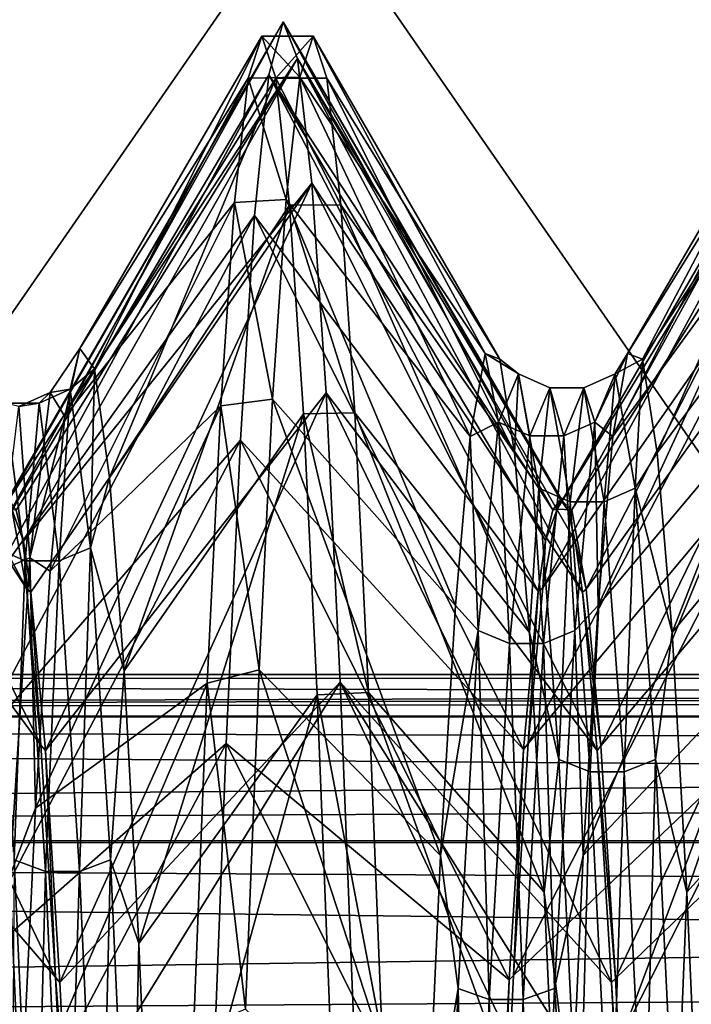
# Model space of a CAD drawing. Units: inches. Extents: x 202 to 342, y 204 to 262.
# Drawn here: x 216 to 218, y 241 to 243 of the extents above; entities that cross this region are included whole.
import ezdxf

# ---------------------------------------------------------------- set-up
doc = ezdxf.new("R2010")
doc.units = ezdxf.units.IN
doc.header["$MEASUREMENT"] = 0
for name, color, linetype in [('13', 7, 'Continuous'), ('14', 7, 'Continuous'), ('16', 7, 'Continuous'), ('17', 7, 'Continuous'), ('1967', 7, 'Continuous'), ('2071', 7, 'Continuous'), ('2072', 7, 'Continuous'), ('2073', 7, 'Continuous'), ('2074', 7, 'Continuous'), ('2103', 7, 'Continuous'), ('2104', 7, 'Continuous'), ('2107', 7, 'Continuous'), ('2108', 7, 'Continuous'), ('2109', 7, 'Continuous'), ('8', 7, 'Continuous'), ('9', 7, 'Continuous')]:
    doc.layers.add(name, color=color, linetype=linetype)

msp = doc.modelspace()

# ---------------------------------------------------------------- linework, layer by layer
at = {"layer": '13', "color": 2, "linetype": 'Continuous'}
for points in [[(217.346, 241.7754, 0.004), (217.328, 241.7505, -0.597), (217.3386, 241.752, -0.579), (217.346, 241.7754, 0.004)], [(217.3738, 241.7506, 0.5954), (217.346, 241.7754, 0.004), (217.3386, 241.752, -0.579), (217.3738, 241.7506, 0.5954)], [(217.3641, 241.7498, 0.6049), (217.346, 241.7754, 0.004), (217.3738, 241.7506, 0.5954), (217.3641, 241.7498, 0.6049)], [(216.0488, 241.5593, 1.7475), (216.0133, 241.7519, 0.5798), (216.042, 241.6744, 1.1994), (216.0488, 241.5593, 1.7475)], [(216.042, 241.6744, 1.1994), (216.0133, 241.7519, 0.5798), (216.0241, 241.7498, 0.6049), (216.042, 241.6744, 1.1994)], [(217.3386, 241.752, -0.579), (217.3101, 241.6757, -1.1916), (217.3033, 241.5615, -1.7386), (217.3386, 241.752, -0.579)], [(217.328, 241.7505, -0.597), (217.3101, 241.6757, -1.1916), (217.3386, 241.752, -0.579), (217.328, 241.7505, -0.597)], [(217.4089, 241.5581, 1.7524), (217.3641, 241.7498, 0.6049), (217.3738, 241.7506, 0.5954), (217.4089, 241.5581, 1.7524)], [(217.382, 241.6744, 1.1994), (217.3641, 241.7498, 0.6049), (217.4089, 241.5581, 1.7524), (217.382, 241.6744, 1.1994)], [(216.0598, 241.5509, 1.7807), (216.0488, 241.5593, 1.7475), (216.042, 241.6744, 1.1994), (216.0598, 241.5509, 1.7807)], [(217.3101, 241.6757, -1.1916), (217.2923, 241.5529, -1.7729), (217.3033, 241.5615, -1.7386), (217.3101, 241.6757, -1.1916)], [(217.3998, 241.5509, 1.7807), (217.382, 241.6744, 1.1994), (217.4089, 241.5581, 1.7524), (217.3998, 241.5509, 1.7807)], [(216.0841, 241.1789, 2.8642), (216.0488, 241.5593, 1.7475), (216.0598, 241.5509, 1.7807), (216.0841, 241.1789, 2.8642)], [(217.3033, 241.5615, -1.7386), (217.2923, 241.5529, -1.7729), (217.268, 241.1833, -2.854), (217.3033, 241.5615, -1.7386)], [(217.4442, 241.1778, 2.8668), (217.3998, 241.5509, 1.7807), (217.4089, 241.5581, 1.7524), (217.4442, 241.1778, 2.8668)], [(216.0951, 241.1663, 2.8929), (216.0841, 241.1789, 2.8642), (216.0598, 241.5509, 1.7807), (216.0951, 241.1663, 2.8929)], [(217.2923, 241.5529, -1.7729), (217.2569, 241.1688, -2.8873), (217.268, 241.1833, -2.854), (217.2923, 241.5529, -1.7729)], [(217.4351, 241.1663, 2.8929), (217.3998, 241.5509, 1.7807), (217.4442, 241.1778, 2.8668), (217.4351, 241.1663, 2.8929)], [(216.1198, 240.6159, 3.9107), (216.0841, 241.1789, 2.8642), (216.0951, 241.1663, 2.8929), (216.1198, 240.6159, 3.9107)], [(217.268, 241.1833, -2.854), (217.2569, 241.1688, -2.8873), (217.2323, 240.6202, -3.9042), (217.268, 241.1833, -2.854)], [(217.48, 240.6124, 3.9161), (217.4351, 241.1663, 2.8929), (217.4442, 241.1778, 2.8668), (217.48, 240.6124, 3.9161)], [(216.1305, 240.6027, 3.931), (216.1198, 240.6159, 3.9107), (216.0951, 241.1663, 2.8929), (216.1305, 240.6027, 3.931)], [(217.2569, 241.1688, -2.8873), (217.2217, 240.6093, -3.9209), (217.2323, 240.6202, -3.9042), (217.2569, 241.1688, -2.8873)], [(217.4705, 240.6027, 3.931), (217.4351, 241.1663, 2.8929), (217.48, 240.6124, 3.9161), (217.4705, 240.6027, 3.931)], [(216.1554, 239.8878, 4.8502), (216.1198, 240.6159, 3.9107), (216.1483, 240.2563, 4.4149), (216.1554, 239.8878, 4.8502)], [(216.1483, 240.2563, 4.4149), (216.1198, 240.6159, 3.9107), (216.1305, 240.6027, 3.931), (216.1483, 240.2563, 4.4149)], [(217.2217, 240.6093, -3.9209), (217.1862, 239.8838, -4.8545), (217.1964, 239.8866, -4.8514), (217.2217, 240.6093, -3.9209)], [(217.2323, 240.6202, -3.9042), (217.2217, 240.6093, -3.9209), (217.1964, 239.8866, -4.8514), (217.2323, 240.6202, -3.9042)], [(217.5159, 239.877, 4.8618), (217.4705, 240.6027, 3.931), (217.48, 240.6124, 3.9161), (217.5159, 239.877, 4.8618)], [(217.4883, 240.2563, 4.4149), (217.4705, 240.6027, 3.931), (217.5159, 239.877, 4.8618), (217.4883, 240.2563, 4.4149)]]:
    msp.add_3dface(points, dxfattribs=at)
at = {"layer": '14', "color": 2, "linetype": 'Continuous'}
for points in [[(217.3738, 241.7506, 0.5954), (217.3386, 241.752, -0.579), (218.0253, 242.9358, -0.0242), (217.3738, 241.7506, 0.5954)], [(218.0253, 242.9358, -0.0242), (217.3386, 241.752, -0.579), (217.9906, 242.8235, -1.3638), (218.0253, 242.9358, -0.0242)], [(218.06, 242.8313, 1.3159), (217.3738, 241.7506, 0.5954), (218.0253, 242.9358, -0.0242), (218.06, 242.8313, 1.3159)], [(217.3386, 241.752, -0.579), (217.3033, 241.5615, -1.7386), (217.9906, 242.8235, -1.3638), (217.3386, 241.752, -0.579)], [(217.9906, 242.8235, -1.3638), (217.3033, 241.5615, -1.7386), (217.9559, 242.4974, -2.6679), (217.9906, 242.8235, -1.3638)], [(217.4089, 241.5581, 1.7524), (217.3738, 241.7506, 0.5954), (218.06, 242.8313, 1.3159), (217.4089, 241.5581, 1.7524)], [(218.0947, 242.5127, 2.6219), (217.4089, 241.5581, 1.7524), (218.06, 242.8313, 1.3159), (218.0947, 242.5127, 2.6219)], [(217.4442, 241.1778, 2.8668), (217.4089, 241.5581, 1.7524), (218.0947, 242.5127, 2.6219), (217.4442, 241.1778, 2.8668)], [(218.1294, 241.9884, 3.8597), (217.4442, 241.1778, 2.8668), (218.0947, 242.5127, 2.6219), (218.1294, 241.9884, 3.8597)], [(217.3033, 241.5615, -1.7386), (217.268, 241.1833, -2.854), (217.9559, 242.4974, -2.6679), (217.3033, 241.5615, -1.7386)], [(217.9559, 242.4974, -2.6679), (217.268, 241.1833, -2.854), (217.9212, 241.9658, -3.9025), (217.9559, 242.4974, -2.6679)], [(217.48, 240.6124, 3.9161), (217.4442, 241.1778, 2.8668), (218.1294, 241.9884, 3.8597), (217.48, 240.6124, 3.9161)], [(218.164, 241.2719, 4.997), (217.48, 240.6124, 3.9161), (218.1294, 241.9884, 3.8597), (218.164, 241.2719, 4.997)], [(217.268, 241.1833, -2.854), (217.2323, 240.6202, -3.9042), (217.9212, 241.9658, -3.9025), (217.268, 241.1833, -2.854)], [(217.9212, 241.9658, -3.9025), (217.2323, 240.6202, -3.9042), (217.8865, 241.2428, -5.0357), (217.9212, 241.9658, -3.9025)], [(217.5159, 239.877, 4.8618), (217.48, 240.6124, 3.9161), (218.164, 241.2719, 4.997), (217.5159, 239.877, 4.8618)], [(218.1987, 240.3819, 6.0045), (217.5159, 239.877, 4.8618), (218.164, 241.2719, 4.997), (218.1987, 240.3819, 6.0045)], [(217.2323, 240.6202, -3.9042), (217.1964, 239.8866, -4.8514), (217.8865, 241.2428, -5.0357), (217.2323, 240.6202, -3.9042)], [(217.8865, 241.2428, -5.0357), (217.1964, 239.8866, -4.8514), (217.8519, 240.3469, -6.038), (217.8865, 241.2428, -5.0357)]]:
    msp.add_3dface(points, dxfattribs=at)
at = {"layer": '16', "color": 2, "linetype": 'Continuous'}
for points in [[(215.988, 241.7505, -0.597), (215.9701, 241.6757, -1.1916), (216.6727, 242.9349, -0.1235), (215.988, 241.7505, -0.597)], [(216.6727, 242.9349, -0.1235), (215.9701, 241.6757, -1.1916), (216.6381, 242.8068, -1.4611), (216.6727, 242.9349, -0.1235)], [(216.006, 241.7754, 0.004), (215.988, 241.7505, -0.597), (216.6727, 242.9349, -0.1235), (216.006, 241.7754, 0.004)], [(216.7074, 242.8465, 1.2174), (216.006, 241.7754, 0.004), (216.6727, 242.9349, -0.1235), (216.7074, 242.8465, 1.2174)], [(216.0241, 241.7498, 0.6049), (216.006, 241.7754, 0.004), (216.7074, 242.8465, 1.2174), (216.0241, 241.7498, 0.6049)], [(216.042, 241.6744, 1.1994), (216.0241, 241.7498, 0.6049), (216.7074, 242.8465, 1.2174), (216.042, 241.6744, 1.1994)], [(216.7421, 242.5437, 2.5266), (216.042, 241.6744, 1.1994), (216.7074, 242.8465, 1.2174), (216.7421, 242.5437, 2.5266)], [(215.9701, 241.6757, -1.1916), (215.9523, 241.5529, -1.7729), (216.6381, 242.8068, -1.4611), (215.9701, 241.6757, -1.1916)], [(216.6381, 242.8068, -1.4611), (215.9523, 241.5529, -1.7729), (216.6034, 242.4654, -2.7608), (216.6381, 242.8068, -1.4611)], [(216.0598, 241.5509, 1.7807), (216.042, 241.6744, 1.1994), (216.7421, 242.5437, 2.5266), (216.0598, 241.5509, 1.7807)], [(216.0951, 241.1663, 2.8929), (216.0598, 241.5509, 1.7807), (216.7421, 242.5437, 2.5266), (216.0951, 241.1663, 2.8929)], [(216.7768, 242.0345, 3.7702), (216.0951, 241.1663, 2.8929), (216.7421, 242.5437, 2.5266), (216.7768, 242.0345, 3.7702)], [(215.9523, 241.5529, -1.7729), (215.9169, 241.1688, -2.8873), (216.6034, 242.4654, -2.7608), (215.9523, 241.5529, -1.7729)], [(216.6034, 242.4654, -2.7608), (215.9169, 241.1688, -2.8873), (216.5687, 241.9195, -3.9887), (216.6034, 242.4654, -2.7608)], [(216.1305, 240.6027, 3.931), (216.0951, 241.1663, 2.8929), (216.7768, 242.0345, 3.7702), (216.1305, 240.6027, 3.931)], [(216.8114, 241.332, 4.9157), (216.1305, 240.6027, 3.931), (216.7768, 242.0345, 3.7702), (216.8114, 241.332, 4.9157)], [(215.9169, 241.1688, -2.8873), (215.8817, 240.6093, -3.9209), (216.5687, 241.9195, -3.9887), (215.9169, 241.1688, -2.8873)], [(216.5687, 241.9195, -3.9887), (215.8817, 240.6093, -3.9209), (216.534, 241.1835, -5.113), (216.5687, 241.9195, -3.9887)], [(216.1483, 240.2563, 4.4149), (216.1305, 240.6027, 3.931), (216.8114, 241.332, 4.9157), (216.1483, 240.2563, 4.4149)], [(216.8461, 240.4547, 5.9336), (216.1483, 240.2563, 4.4149), (216.8114, 241.332, 4.9157), (216.8461, 240.4547, 5.9336)], [(215.8817, 240.6093, -3.9209), (215.8462, 239.8838, -4.8545), (216.534, 241.1835, -5.113), (215.8817, 240.6093, -3.9209)], [(216.534, 241.1835, -5.113), (215.8462, 239.8838, -4.8545), (216.4994, 240.2764, -6.1043), (216.534, 241.1835, -5.113)]]:
    msp.add_3dface(points, dxfattribs=at)
at = {"layer": '17', "color": 2, "linetype": 'Continuous'}
for points in [[(217.328, 241.7505, -0.597), (216.6727, 242.9349, -0.1235), (216.6381, 242.8068, -1.4611), (217.328, 241.7505, -0.597)], [(217.328, 241.7505, -0.597), (217.346, 241.7754, 0.004), (216.6727, 242.9349, -0.1235), (217.328, 241.7505, -0.597)], [(217.346, 241.7754, 0.004), (217.3641, 241.7498, 0.6049), (216.6727, 242.9349, -0.1235), (217.346, 241.7754, 0.004)], [(217.3641, 241.7498, 0.6049), (216.7074, 242.8465, 1.2174), (216.6727, 242.9349, -0.1235), (217.3641, 241.7498, 0.6049)], [(216.0133, 241.7519, 0.5798), (216.0488, 241.5593, 1.7475), (215.3551, 242.8592, 1.1276), (216.0133, 241.7519, 0.5798)], [(216.0488, 241.5593, 1.7475), (215.3897, 242.5707, 2.4401), (215.3551, 242.8592, 1.1276), (216.0488, 241.5593, 1.7475)], [(217.3641, 241.7498, 0.6049), (217.382, 241.6744, 1.1994), (216.7074, 242.8465, 1.2174), (217.3641, 241.7498, 0.6049)], [(217.382, 241.6744, 1.1994), (217.3998, 241.5509, 1.7807), (216.7074, 242.8465, 1.2174), (217.382, 241.6744, 1.1994)], [(217.3998, 241.5509, 1.7807), (216.7421, 242.5437, 2.5266), (216.7074, 242.8465, 1.2174), (217.3998, 241.5509, 1.7807)], [(217.2923, 241.5529, -1.7729), (216.6381, 242.8068, -1.4611), (216.6034, 242.4654, -2.7608), (217.2923, 241.5529, -1.7729)], [(217.2923, 241.5529, -1.7729), (217.3101, 241.6757, -1.1916), (216.6381, 242.8068, -1.4611), (217.2923, 241.5529, -1.7729)], [(217.3101, 241.6757, -1.1916), (217.328, 241.7505, -0.597), (216.6381, 242.8068, -1.4611), (217.3101, 241.6757, -1.1916)], [(216.0488, 241.5593, 1.7475), (216.0841, 241.1789, 2.8642), (215.3897, 242.5707, 2.4401), (216.0488, 241.5593, 1.7475)], [(216.0841, 241.1789, 2.8642), (215.4244, 242.075, 3.6891), (215.3897, 242.5707, 2.4401), (216.0841, 241.1789, 2.8642)], [(217.3998, 241.5509, 1.7807), (217.4351, 241.1663, 2.8929), (216.7421, 242.5437, 2.5266), (217.3998, 241.5509, 1.7807)], [(217.4351, 241.1663, 2.8929), (216.7768, 242.0345, 3.7702), (216.7421, 242.5437, 2.5266), (217.4351, 241.1663, 2.8929)], [(217.2569, 241.1688, -2.8873), (216.6034, 242.4654, -2.7608), (216.5687, 241.9195, -3.9887), (217.2569, 241.1688, -2.8873)], [(217.2569, 241.1688, -2.8873), (217.2923, 241.5529, -1.7729), (216.6034, 242.4654, -2.7608), (217.2569, 241.1688, -2.8873)], [(216.0841, 241.1789, 2.8642), (216.1198, 240.6159, 3.9107), (215.4244, 242.075, 3.6891), (216.0841, 241.1789, 2.8642)], [(216.1198, 240.6159, 3.9107), (215.4591, 241.3851, 4.8422), (215.4244, 242.075, 3.6891), (216.1198, 240.6159, 3.9107)], [(217.4351, 241.1663, 2.8929), (217.4705, 240.6027, 3.931), (216.7768, 242.0345, 3.7702), (217.4351, 241.1663, 2.8929)], [(217.4705, 240.6027, 3.931), (216.8114, 241.332, 4.9157), (216.7768, 242.0345, 3.7702), (217.4705, 240.6027, 3.931)], [(217.2217, 240.6093, -3.9209), (216.5687, 241.9195, -3.9887), (216.534, 241.1835, -5.113), (217.2217, 240.6093, -3.9209)], [(217.2217, 240.6093, -3.9209), (217.2569, 241.1688, -2.8873), (216.5687, 241.9195, -3.9887), (217.2217, 240.6093, -3.9209)], [(216.1198, 240.6159, 3.9107), (216.1554, 239.8878, 4.8502), (215.4591, 241.3851, 4.8422), (216.1198, 240.6159, 3.9107)], [(216.1554, 239.8878, 4.8502), (215.4938, 240.5189, 5.8695), (215.4591, 241.3851, 4.8422), (216.1554, 239.8878, 4.8502)], [(217.4705, 240.6027, 3.931), (217.4883, 240.2563, 4.4149), (216.8114, 241.332, 4.9157), (217.4705, 240.6027, 3.931)], [(217.4883, 240.2563, 4.4149), (217.5062, 239.8697, 4.8698), (216.8114, 241.332, 4.9157), (217.4883, 240.2563, 4.4149)], [(217.5062, 239.8697, 4.8698), (216.8461, 240.4547, 5.9336), (216.8114, 241.332, 4.9157), (217.5062, 239.8697, 4.8698)], [(217.1862, 239.8838, -4.8545), (216.534, 241.1835, -5.113), (216.4994, 240.2764, -6.1043), (217.1862, 239.8838, -4.8545)], [(217.1862, 239.8838, -4.8545), (217.2217, 240.6093, -3.9209), (216.534, 241.1835, -5.113), (217.1862, 239.8838, -4.8545)]]:
    msp.add_3dface(points, dxfattribs=at)
at = {"layer": '1967', "color": 7, "linetype": 'Continuous'}
for points in [[(237.3309, 241.2477, 1.1725), (237.3309, 241.3504), (202.3309, 241.2477, 1.1728), (237.3309, 241.2477, 1.1725)], [(237.3309, 241.3504), (202.3309, 241.3504), (202.3309, 241.2477, 1.1728), (237.3309, 241.3504)], [(202.3309, 241.3504), (237.3309, 241.3504), (242.0309, 241.3262, -0.5706), (202.3309, 241.3504)], [(202.3309, 241.2477, -1.1728), (202.3309, 241.3504), (242.031, 241.2528, -1.1434), (202.3309, 241.2477, -1.1728)], [(242.031, 241.2528, -1.1434), (202.3309, 241.3504), (242.0309, 241.3262, -0.5706), (242.031, 241.2528, -1.1434)], [(242.0309, 241.1289, -1.7149), (202.3309, 241.2477, -1.1728), (242.031, 241.2528, -1.1434), (242.0309, 241.1289, -1.7149)], [(237.3309, 240.9431, 2.3091), (237.3309, 241.2477, 1.1725), (202.3309, 240.9429, 2.3094), (237.3309, 240.9431, 2.3091)], [(237.3309, 241.2477, 1.1725), (202.3309, 241.2477, 1.1728), (202.3309, 240.9429, 2.3094), (237.3309, 241.2477, 1.1725)], [(202.3309, 240.9429, -2.3094), (202.3309, 241.2477, -1.1728), (242.0309, 240.9545, -2.2776), (202.3309, 240.9429, -2.3094)], [(242.0309, 240.9545, -2.2776), (202.3309, 241.2477, -1.1728), (242.0309, 241.1289, -1.7149), (242.0309, 240.9545, -2.2776)], [(242.0309, 240.73, -2.8266), (202.3309, 240.9429, -2.3094), (242.0309, 240.9545, -2.2776), (242.0309, 240.73, -2.8266)], [(237.3309, 240.4457, 3.3756), (237.3309, 240.9431, 2.3091), (202.3309, 240.4456, 3.3755), (237.3309, 240.4457, 3.3756)], [(237.3309, 240.9431, 2.3091), (202.3309, 240.9429, 2.3094), (202.3309, 240.4456, 3.3755), (237.3309, 240.9431, 2.3091)], [(202.3309, 240.4456, -3.3755), (202.3309, 240.9429, -2.3094), (242.0309, 240.4577, -3.3548), (202.3309, 240.4456, -3.3755)], [(242.0309, 240.4577, -3.3548), (202.3309, 240.9429, -2.3094), (242.0309, 240.73, -2.8266), (242.0309, 240.4577, -3.3548)]]:
    msp.add_3dface(points, dxfattribs=at)
at = {"layer": '2071', "color": 41, "linetype": 'Continuous', "true_color": 0xf7e363}
for points in [[(216.7128, 242.8013, -1.2785), (216.5879, 242.7989, -1.2939), (216.6212, 242.9004), (216.7128, 242.8013, -1.2785)], [(216.7457, 242.9004), (216.7128, 242.8013, -1.2785), (216.6212, 242.9004), (216.7457, 242.9004)], [(216.6797, 242.504, -2.5344), (216.5545, 242.4964, -2.5578), (216.5879, 242.7989, -1.2939), (216.6797, 242.504, -2.5344)], [(216.7128, 242.8013, -1.2785), (216.6797, 242.504, -2.5344), (216.5879, 242.7989, -1.2939), (216.7128, 242.8013, -1.2785)], [(216.6468, 242.0193, -3.7215), (216.5213, 242.0027, -3.7545), (216.5545, 242.4964, -2.5578), (216.6468, 242.0193, -3.7215)], [(216.6797, 242.504, -2.5344), (216.6468, 242.0193, -3.7215), (216.5545, 242.4964, -2.5578), (216.6797, 242.504, -2.5344)], [(216.6468, 242.0193, -3.7215), (216.6141, 241.3623, -4.8132), (216.5213, 242.0027, -3.7545), (216.6468, 242.0193, -3.7215)], [(216.6141, 241.3623, -4.8132), (216.4881, 241.3298, -4.8585), (216.5213, 242.0027, -3.7545), (216.6141, 241.3623, -4.8132)], [(216.6141, 241.3623, -4.8132), (216.5811, 240.5386, -5.7989), (216.4881, 241.3298, -4.8585), (216.6141, 241.3623, -4.8132)], [(216.5811, 240.5386, -5.7989), (216.4546, 240.4847, -5.8536), (216.4881, 241.3298, -4.8585), (216.5811, 240.5386, -5.7989)]]:
    msp.add_3dface(points, dxfattribs=at)
at = {"layer": '2072', "color": 41, "linetype": 'Continuous', "true_color": 0xf7e363}
for points in [[(216.7457, 242.9004), (216.6212, 242.9004), (216.6546, 242.7983, 1.2977), (216.7457, 242.9004)], [(216.7791, 242.7986, 1.2955), (216.7457, 242.9004), (216.6546, 242.7983, 1.2977), (216.7791, 242.7986, 1.2955)], [(216.8128, 242.4912, 2.5738), (216.7791, 242.7986, 1.2955), (216.6546, 242.7983, 1.2977), (216.8128, 242.4912, 2.5738)], [(216.8128, 242.4912, 2.5738), (216.6546, 242.7983, 1.2977), (216.6884, 242.4898, 2.5781), (216.8128, 242.4912, 2.5738)], [(216.8465, 241.9864, 3.7864), (216.8128, 242.4912, 2.5738), (216.6884, 242.4898, 2.5781), (216.8465, 241.9864, 3.7864)], [(216.8465, 241.9864, 3.7864), (216.6884, 242.4898, 2.5781), (216.7221, 241.9833, 3.7924), (216.8465, 241.9864, 3.7864)], [(216.8798, 241.3068, 4.8901), (216.8465, 241.9864, 3.7864), (216.7221, 241.9833, 3.7924), (216.8798, 241.3068, 4.8901)], [(216.8798, 241.3068, 4.8901), (216.7221, 241.9833, 3.7924), (216.7555, 241.3012, 4.8979), (216.8798, 241.3068, 4.8901)], [(216.9129, 240.4693, 5.8691), (216.8798, 241.3068, 4.8901), (216.7555, 241.3012, 4.8979), (216.9129, 240.4693, 5.8691)], [(216.9129, 240.4693, 5.8691), (216.7555, 241.3012, 4.8979), (216.7886, 240.4612, 5.8771), (216.9129, 240.4693, 5.8691)]]:
    msp.add_3dface(points, dxfattribs=at)
at = {"layer": '2073', "color": 41, "linetype": 'Continuous', "true_color": 0xf7e363}
for points in [[(202.3309, 241.2479, 1.1718), (202.3309, 241.3504), (242.0309, 241.2528, 1.1433), (202.3309, 241.2479, 1.1718)], [(202.3309, 241.3504), (242.0309, 241.3504), (242.0309, 241.3262, 0.5705), (202.3309, 241.3504)], [(242.0309, 241.2528, 1.1433), (202.3309, 241.3504), (242.0309, 241.3262, 0.5705), (242.0309, 241.2528, 1.1433)], [(242.0309, 241.129, 1.7146), (202.3309, 241.2479, 1.1718), (242.0309, 241.2528, 1.1433), (242.0309, 241.129, 1.7146)], [(202.3309, 240.9433, 2.3084), (202.3309, 241.2479, 1.1718), (242.0309, 240.9546, 2.2773), (202.3309, 240.9433, 2.3084)], [(242.0309, 240.9546, 2.2773), (202.3309, 241.2479, 1.1718), (242.0309, 241.129, 1.7146), (242.0309, 240.9546, 2.2773)], [(242.0309, 240.7302, 2.8263), (202.3309, 240.9433, 2.3084), (242.0309, 240.9546, 2.2773), (242.0309, 240.7302, 2.8263)], [(202.3309, 240.446, 3.375), (202.3309, 240.9433, 2.3084), (242.0309, 240.4578, 3.3545), (202.3309, 240.446, 3.375)], [(242.0309, 240.4578, 3.3545), (202.3309, 240.9433, 2.3084), (242.0309, 240.7302, 2.8263), (242.0309, 240.4578, 3.3545)]]:
    msp.add_3dface(points, dxfattribs=at)
at = {"layer": '2074', "color": 41, "linetype": 'Continuous', "true_color": 0xf7e363}
for points in [[(202.3309, 241.3504), (202.3309, 241.2479, -1.1718), (242.0309, 241.3504), (202.3309, 241.3504)], [(242.0309, 241.3504), (202.3309, 241.2479, -1.1718), (242.0309, 241.3262, -0.5706), (242.0309, 241.3504)], [(242.0309, 241.3262, -0.5706), (202.3309, 241.2479, -1.1718), (242.031, 241.2528, -1.1434), (242.0309, 241.3262, -0.5706)], [(242.031, 241.2528, -1.1434), (202.3309, 241.2479, -1.1718), (242.0309, 241.1289, -1.7149), (242.031, 241.2528, -1.1434)], [(202.3309, 241.2479, -1.1718), (202.3309, 240.9433, -2.3084), (242.0309, 241.1289, -1.7149), (202.3309, 241.2479, -1.1718)], [(242.0309, 241.1289, -1.7149), (202.3309, 240.9433, -2.3084), (242.0309, 240.9545, -2.2776), (242.0309, 241.1289, -1.7149)], [(242.0309, 240.9545, -2.2776), (202.3309, 240.9433, -2.3084), (242.0309, 240.73, -2.8266), (242.0309, 240.9545, -2.2776)], [(202.3309, 240.9433, -2.3084), (202.3309, 240.446, -3.375), (242.0309, 240.73, -2.8266), (202.3309, 240.9433, -2.3084)], [(242.0309, 240.73, -2.8266), (202.3309, 240.446, -3.375), (242.0309, 240.4577, -3.3548), (242.0309, 240.73, -2.8266)]]:
    msp.add_3dface(points, dxfattribs=at)
at = {"layer": '2103', "color": 41, "linetype": 'Continuous', "true_color": 0xf7e363}
for points in [[(217.5094, 242.1297, -0.5579), (217.5454, 242.1163, 0.7168), (217.9582, 242.9004), (217.5094, 242.1297, -0.5579)], [(217.9253, 242.8013, -1.2785), (217.5094, 242.1297, -0.5579), (217.9582, 242.9004), (217.9253, 242.8013, -1.2785)], [(217.9582, 242.9004), (217.5454, 242.1163, 0.7168), (217.9915, 242.7986, 1.2955), (217.9582, 242.9004)], [(217.4734, 241.9285, -1.8167), (217.5094, 242.1297, -0.5579), (217.9253, 242.8013, -1.2785), (217.4734, 241.9285, -1.8167)], [(217.8921, 242.504, -2.5344), (217.4734, 241.9285, -1.8167), (217.9253, 242.8013, -1.2785), (217.8921, 242.504, -2.5344)], [(217.5454, 242.1163, 0.7168), (217.5814, 241.8885, 1.971), (217.9915, 242.7986, 1.2955), (217.5454, 242.1163, 0.7168)], [(217.9915, 242.7986, 1.2955), (217.5814, 241.8885, 1.971), (218.0253, 242.4912, 2.5738), (217.9915, 242.7986, 1.2955)], [(217.4375, 241.5184, -3.0237), (217.4734, 241.9285, -1.8167), (217.8921, 242.504, -2.5344), (217.4375, 241.5184, -3.0237)], [(217.8592, 242.0193, -3.7215), (217.4375, 241.5184, -3.0237), (217.8921, 242.504, -2.5344), (217.8592, 242.0193, -3.7215)], [(217.5814, 241.8885, 1.971), (217.6173, 241.453, 3.1691), (218.0253, 242.4912, 2.5738), (217.5814, 241.8885, 1.971)], [(218.0253, 242.4912, 2.5738), (217.6173, 241.453, 3.1691), (218.059, 241.9864, 3.7864), (218.0253, 242.4912, 2.5738)], [(217.4015, 240.9111, -4.1445), (217.4375, 241.5184, -3.0237), (217.8592, 242.0193, -3.7215), (217.4015, 240.9111, -4.1445)], [(217.8265, 241.3623, -4.8132), (217.4015, 240.9111, -4.1445), (217.8592, 242.0193, -3.7215), (217.8265, 241.3623, -4.8132)], [(217.6173, 241.453, 3.1691), (217.6533, 240.8222, 4.2769), (218.059, 241.9864, 3.7864), (217.6173, 241.453, 3.1691)], [(218.059, 241.9864, 3.7864), (217.6533, 240.8222, 4.2769), (218.0922, 241.3068, 4.8901), (218.059, 241.9864, 3.7864)], [(217.3655, 240.1239, -5.1472), (217.4015, 240.9111, -4.1445), (217.8265, 241.3623, -4.8132), (217.3655, 240.1239, -5.1472)], [(217.7936, 240.5386, -5.7989), (217.3655, 240.1239, -5.1472), (217.8265, 241.3623, -4.8132), (217.7936, 240.5386, -5.7989)], [(217.6533, 240.8222, 4.2769), (217.6893, 240.014, 5.2627), (218.0922, 241.3068, 4.8901), (217.6533, 240.8222, 4.2769)]]:
    msp.add_3dface(points, dxfattribs=at)
at = {"layer": '2104', "color": 41, "linetype": 'Continuous', "true_color": 0xf7e363}
for points in [[(216.7457, 242.9004), (217.163, 242.1297, -0.5579), (216.7128, 242.8013, -1.2785), (216.7457, 242.9004)], [(217.199, 242.1163, 0.7168), (217.163, 242.1297, -0.5579), (216.7457, 242.9004), (217.199, 242.1163, 0.7168)], [(216.7791, 242.7986, 1.2955), (217.199, 242.1163, 0.7168), (216.7457, 242.9004), (216.7791, 242.7986, 1.2955)], [(216.7128, 242.8013, -1.2785), (217.127, 241.9285, -1.8167), (216.6797, 242.504, -2.5344), (216.7128, 242.8013, -1.2785)], [(217.163, 242.1297, -0.5579), (217.127, 241.9285, -1.8167), (216.7128, 242.8013, -1.2785), (217.163, 242.1297, -0.5579)], [(217.2349, 241.8885, 1.971), (217.199, 242.1163, 0.7168), (216.7791, 242.7986, 1.2955), (217.2349, 241.8885, 1.971)], [(216.8128, 242.4912, 2.5738), (217.2349, 241.8885, 1.971), (216.7791, 242.7986, 1.2955), (216.8128, 242.4912, 2.5738)], [(216.6797, 242.504, -2.5344), (217.0911, 241.5184, -3.0237), (216.6468, 242.0193, -3.7215), (216.6797, 242.504, -2.5344)], [(217.127, 241.9285, -1.8167), (217.0911, 241.5184, -3.0237), (216.6797, 242.504, -2.5344), (217.127, 241.9285, -1.8167)], [(217.2709, 241.453, 3.1691), (217.2349, 241.8885, 1.971), (216.8128, 242.4912, 2.5738), (217.2709, 241.453, 3.1691)], [(216.8465, 241.9864, 3.7864), (217.2709, 241.453, 3.1691), (216.8128, 242.4912, 2.5738), (216.8465, 241.9864, 3.7864)], [(216.6468, 242.0193, -3.7215), (217.0551, 240.9111, -4.1445), (216.6141, 241.3623, -4.8132), (216.6468, 242.0193, -3.7215)], [(217.0911, 241.5184, -3.0237), (217.0551, 240.9111, -4.1445), (216.6468, 242.0193, -3.7215), (217.0911, 241.5184, -3.0237)], [(217.3069, 240.8222, 4.2769), (217.2709, 241.453, 3.1691), (216.8465, 241.9864, 3.7864), (217.3069, 240.8222, 4.2769)], [(216.8798, 241.3068, 4.8901), (217.3069, 240.8222, 4.2769), (216.8465, 241.9864, 3.7864), (216.8798, 241.3068, 4.8901)], [(216.6141, 241.3623, -4.8132), (217.0191, 240.1239, -5.1472), (216.5811, 240.5386, -5.7989), (216.6141, 241.3623, -4.8132)], [(217.0551, 240.9111, -4.1445), (217.0191, 240.1239, -5.1472), (216.6141, 241.3623, -4.8132), (217.0551, 240.9111, -4.1445)], [(217.3429, 240.014, 5.2627), (217.3069, 240.8222, 4.2769), (216.8798, 241.3068, 4.8901), (217.3429, 240.014, 5.2627)], [(216.9129, 240.4693, 5.8691), (217.3429, 240.014, 5.2627), (216.8798, 241.3068, 4.8901), (216.9129, 240.4693, 5.8691)]]:
    msp.add_3dface(points, dxfattribs=at)
at = {"layer": '2107', "color": 41, "linetype": 'Continuous', "true_color": 0xf7e363}
for points in [[(217.163, 242.1297, -0.5579), (217.1957, 241.9637, -1.3654), (217.127, 241.9285, -1.8167), (217.163, 242.1297, -0.5579)], [(217.2447, 242.0809, 0.352), (217.1957, 241.9637, -1.3654), (217.163, 242.1297, -0.5579), (217.2447, 242.0809, 0.352)], [(217.199, 242.1163, 0.7168), (217.2447, 242.0809, 0.352), (217.163, 242.1297, -0.5579), (217.199, 242.1163, 0.7168)], [(217.5094, 242.1297, -0.5579), (217.4734, 241.9285, -1.8167), (217.43, 241.9635, -1.3654), (217.5094, 242.1297, -0.5579)], [(217.479, 242.0808, 0.352), (217.5094, 242.1297, -0.5579), (217.43, 241.9635, -1.3654), (217.479, 242.0808, 0.352)], [(217.5454, 242.1163, 0.7168), (217.5094, 242.1297, -0.5579), (217.479, 242.0808, 0.352), (217.5454, 242.1163, 0.7168)], [(217.2349, 241.8885, 1.971), (217.2447, 242.0809, 0.352), (217.199, 242.1163, 0.7168), (217.2349, 241.8885, 1.971)], [(217.528, 241.8028, 2.0507), (217.5454, 242.1163, 0.7168), (217.479, 242.0808, 0.352), (217.528, 241.8028, 2.0507)], [(217.5814, 241.8885, 1.971), (217.5454, 242.1163, 0.7168), (217.528, 241.8028, 2.0507), (217.5814, 241.8885, 1.971)], [(217.2447, 242.0809, 0.352), (217.2716, 241.93, -1.3591), (217.1957, 241.9637, -1.3654), (217.2447, 242.0809, 0.352)], [(217.2937, 241.8029, 2.0507), (217.2447, 242.0809, 0.352), (217.2349, 241.8885, 1.971), (217.2937, 241.8029, 2.0507)], [(217.3206, 242.0468, 0.3504), (217.2716, 241.93, -1.3591), (217.2447, 242.0809, 0.352), (217.3206, 242.0468, 0.3504)], [(217.2937, 241.8029, 2.0507), (217.3206, 242.0468, 0.3504), (217.2447, 242.0809, 0.352), (217.2937, 241.8029, 2.0507)], [(217.479, 242.0808, 0.352), (217.43, 241.9635, -1.3654), (217.4031, 242.0467, 0.3504), (217.479, 242.0808, 0.352)], [(217.4521, 241.77, 2.0414), (217.479, 242.0808, 0.352), (217.4031, 242.0467, 0.3504), (217.4521, 241.77, 2.0414)], [(217.528, 241.8028, 2.0507), (217.479, 242.0808, 0.352), (217.4521, 241.77, 2.0414), (217.528, 241.8028, 2.0507)], [(217.3206, 242.0468, 0.3504), (217.3541, 241.93, -1.3591), (217.2716, 241.93, -1.3591), (217.3206, 242.0468, 0.3504)], [(217.3696, 241.77, 2.0414), (217.3206, 242.0468, 0.3504), (217.2937, 241.8029, 2.0507), (217.3696, 241.77, 2.0414)], [(217.4031, 242.0467, 0.3504), (217.3541, 241.93, -1.3591), (217.3206, 242.0468, 0.3504), (217.4031, 242.0467, 0.3504)], [(217.3696, 241.77, 2.0414), (217.4031, 242.0467, 0.3504), (217.3206, 242.0468, 0.3504), (217.3696, 241.77, 2.0414)], [(217.4031, 242.0467, 0.3504), (217.43, 241.9635, -1.3654), (217.3541, 241.93, -1.3591), (217.4031, 242.0467, 0.3504)], [(217.4521, 241.77, 2.0414), (217.4031, 242.0467, 0.3504), (217.3696, 241.77, 2.0414), (217.4521, 241.77, 2.0414)], [(217.1957, 241.9637, -1.3654), (217.1466, 241.4574, -3.0106), (217.127, 241.9285, -1.8167), (217.1957, 241.9637, -1.3654)], [(217.1957, 241.9637, -1.3654), (217.2225, 241.4261, -2.9969), (217.1466, 241.4574, -3.0106), (217.1957, 241.9637, -1.3654)], [(217.2716, 241.93, -1.3591), (217.2225, 241.4261, -2.9969), (217.1957, 241.9637, -1.3654), (217.2716, 241.93, -1.3591)], [(217.43, 241.9635, -1.3654), (217.381, 241.4573, -3.0105), (217.3541, 241.93, -1.3591), (217.43, 241.9635, -1.3654)], [(217.43, 241.9635, -1.3654), (217.4375, 241.5184, -3.0237), (217.381, 241.4573, -3.0105), (217.43, 241.9635, -1.3654)], [(217.4734, 241.9285, -1.8167), (217.4375, 241.5184, -3.0237), (217.43, 241.9635, -1.3654), (217.4734, 241.9285, -1.8167)], [(217.127, 241.9285, -1.8167), (217.1466, 241.4574, -3.0106), (217.0911, 241.5184, -3.0237), (217.127, 241.9285, -1.8167)], [(217.2716, 241.93, -1.3591), (217.305, 241.426, -2.9968), (217.2225, 241.4261, -2.9969), (217.2716, 241.93, -1.3591)], [(217.3541, 241.93, -1.3591), (217.305, 241.426, -2.9968), (217.2716, 241.93, -1.3591), (217.3541, 241.93, -1.3591)], [(217.3541, 241.93, -1.3591), (217.381, 241.4573, -3.0105), (217.305, 241.426, -2.9968), (217.3541, 241.93, -1.3591)], [(217.2709, 241.453, 3.1691), (217.2937, 241.8029, 2.0507), (217.2349, 241.8885, 1.971), (217.2709, 241.453, 3.1691)], [(217.6173, 241.453, 3.1691), (217.5814, 241.8885, 1.971), (217.528, 241.8028, 2.0507), (217.6173, 241.453, 3.1691)], [(217.3427, 241.1444, 3.6412), (217.2937, 241.8029, 2.0507), (217.2709, 241.453, 3.1691), (217.3427, 241.1444, 3.6412)], [(217.3427, 241.1444, 3.6412), (217.3696, 241.77, 2.0414), (217.2937, 241.8029, 2.0507), (217.3427, 241.1444, 3.6412)], [(217.5011, 241.1145, 3.6245), (217.528, 241.8028, 2.0507), (217.4521, 241.77, 2.0414), (217.5011, 241.1145, 3.6245)], [(217.5771, 241.1443, 3.6411), (217.528, 241.8028, 2.0507), (217.5011, 241.1145, 3.6245), (217.5771, 241.1443, 3.6411)], [(217.5771, 241.1443, 3.6411), (217.6173, 241.453, 3.1691), (217.528, 241.8028, 2.0507), (217.5771, 241.1443, 3.6411)], [(217.4186, 241.1145, 3.6245), (217.3696, 241.77, 2.0414), (217.3427, 241.1444, 3.6412), (217.4186, 241.1145, 3.6245)], [(217.4186, 241.1145, 3.6245), (217.4521, 241.77, 2.0414), (217.3696, 241.77, 2.0414), (217.4186, 241.1145, 3.6245)], [(217.5011, 241.1145, 3.6245), (217.4521, 241.77, 2.0414), (217.4186, 241.1145, 3.6245), (217.5011, 241.1145, 3.6245)], [(217.0911, 241.5184, -3.0237), (217.1466, 241.4574, -3.0106), (217.0551, 240.9111, -4.1445), (217.0911, 241.5184, -3.0237)], [(217.4375, 241.5184, -3.0237), (217.4015, 240.9111, -4.1445), (217.381, 241.4573, -3.0105), (217.4375, 241.5184, -3.0237)], [(217.1466, 241.4574, -3.0106), (217.0976, 240.5888, -4.4968), (217.0551, 240.9111, -4.1445), (217.1466, 241.4574, -3.0106)], [(217.1466, 241.4574, -3.0106), (217.1735, 240.5615, -4.4762), (217.0976, 240.5888, -4.4968), (217.1466, 241.4574, -3.0106)], [(217.2225, 241.4261, -2.9969), (217.1735, 240.5615, -4.4762), (217.1466, 241.4574, -3.0106), (217.2225, 241.4261, -2.9969)], [(217.3069, 240.8222, 4.2769), (217.3427, 241.1444, 3.6412), (217.2709, 241.453, 3.1691), (217.3069, 240.8222, 4.2769)], [(217.381, 241.4573, -3.0105), (217.332, 240.5887, -4.4967), (217.305, 241.426, -2.9968), (217.381, 241.4573, -3.0105)], [(217.381, 241.4573, -3.0105), (217.4015, 240.9111, -4.1445), (217.332, 240.5887, -4.4967), (217.381, 241.4573, -3.0105)], [(217.6533, 240.8222, 4.2769), (217.6173, 241.453, 3.1691), (217.5771, 241.1443, 3.6411), (217.6533, 240.8222, 4.2769)], [(217.2225, 241.4261, -2.9969), (217.256, 240.5614, -4.4762), (217.1735, 240.5615, -4.4762), (217.2225, 241.4261, -2.9969)], [(217.305, 241.426, -2.9968), (217.256, 240.5614, -4.4762), (217.2225, 241.4261, -2.9969), (217.305, 241.426, -2.9968)], [(217.305, 241.426, -2.9968), (217.332, 240.5887, -4.4967), (217.256, 240.5614, -4.4762), (217.305, 241.426, -2.9968)], [(217.3917, 240.1401, 5.0392), (217.3427, 241.1444, 3.6412), (217.3069, 240.8222, 4.2769), (217.3917, 240.1401, 5.0392)], [(217.3917, 240.1401, 5.0392), (217.4186, 241.1145, 3.6245), (217.3427, 241.1444, 3.6412), (217.3917, 240.1401, 5.0392)], [(217.5501, 240.1148, 5.0161), (217.5771, 241.1443, 3.6411), (217.5011, 241.1145, 3.6245), (217.5501, 240.1148, 5.0161)], [(217.6261, 240.14, 5.0391), (217.5771, 241.1443, 3.6411), (217.5501, 240.1148, 5.0161), (217.6261, 240.14, 5.0391)], [(217.6261, 240.14, 5.0391), (217.6533, 240.8222, 4.2769), (217.5771, 241.1443, 3.6411), (217.6261, 240.14, 5.0391)], [(217.4676, 240.1148, 5.0162), (217.4186, 241.1145, 3.6245), (217.3917, 240.1401, 5.0392), (217.4676, 240.1148, 5.0162)], [(217.4676, 240.1148, 5.0162), (217.5011, 241.1145, 3.6245), (217.4186, 241.1145, 3.6245), (217.4676, 240.1148, 5.0162)], [(217.5501, 240.1148, 5.0161), (217.5011, 241.1145, 3.6245), (217.4676, 240.1148, 5.0162), (217.5501, 240.1148, 5.0161)], [(217.0551, 240.9111, -4.1445), (217.0976, 240.5888, -4.4968), (217.0191, 240.1239, -5.1472), (217.0551, 240.9111, -4.1445)], [(217.4015, 240.9111, -4.1445), (217.3655, 240.1239, -5.1472), (217.332, 240.5887, -4.4967), (217.4015, 240.9111, -4.1445)], [(217.3429, 240.014, 5.2627), (217.3917, 240.1401, 5.0392), (217.3069, 240.8222, 4.2769), (217.3429, 240.014, 5.2627)], [(217.6893, 240.014, 5.2627), (217.6533, 240.8222, 4.2769), (217.6261, 240.14, 5.0391), (217.6893, 240.014, 5.2627)], [(217.0976, 240.5888, -4.4968), (217.0486, 239.4039, -5.7453), (217.0191, 240.1239, -5.1472), (217.0976, 240.5888, -4.4968)], [(217.0976, 240.5888, -4.4968), (217.1245, 239.3819, -5.7191), (217.0486, 239.4039, -5.7453), (217.0976, 240.5888, -4.4968)], [(217.1735, 240.5615, -4.4762), (217.1245, 239.3819, -5.7191), (217.0976, 240.5888, -4.4968), (217.1735, 240.5615, -4.4762)], [(217.332, 240.5887, -4.4967), (217.2829, 239.4038, -5.7452), (217.256, 240.5614, -4.4762), (217.332, 240.5887, -4.4967)], [(217.332, 240.5887, -4.4967), (217.3655, 240.1239, -5.1472), (217.2829, 239.4038, -5.7452), (217.332, 240.5887, -4.4967)], [(217.1735, 240.5615, -4.4762), (217.207, 239.3819, -5.7191), (217.1245, 239.3819, -5.7191), (217.1735, 240.5615, -4.4762)], [(217.256, 240.5614, -4.4762), (217.207, 239.3819, -5.7191), (217.1735, 240.5615, -4.4762), (217.256, 240.5614, -4.4762)], [(217.256, 240.5614, -4.4762), (217.2829, 239.4038, -5.7452), (217.207, 239.3819, -5.7191), (217.256, 240.5614, -4.4762)]]:
    msp.add_3dface(points, dxfattribs=at)
at = {"layer": '2108', "color": 41, "linetype": 'Continuous', "true_color": 0xf7e363}
for points in [[(216.6212, 242.9004), (216.5879, 242.7989, -1.2939), (216.1785, 242.1426, -0.3431), (216.6212, 242.9004)], [(216.2144, 242.0928, 0.9307), (216.6212, 242.9004), (216.1785, 242.1426, -0.3431), (216.2144, 242.0928, 0.9307)], [(216.6546, 242.7983, 1.2977), (216.6212, 242.9004), (216.2144, 242.0928, 0.9307), (216.6546, 242.7983, 1.2977)], [(216.5879, 242.7989, -1.2939), (216.5545, 242.4964, -2.5578), (216.1425, 241.9773, -1.6072), (216.5879, 242.7989, -1.2939)], [(216.1785, 242.1426, -0.3431), (216.5879, 242.7989, -1.2939), (216.1425, 241.9773, -1.6072), (216.1785, 242.1426, -0.3431)], [(216.2504, 241.8294, 2.1779), (216.6546, 242.7983, 1.2977), (216.2144, 242.0928, 0.9307), (216.2504, 241.8294, 2.1779)], [(216.6884, 242.4898, 2.5781), (216.6546, 242.7983, 1.2977), (216.2504, 241.8294, 2.1779), (216.6884, 242.4898, 2.5781)], [(216.5545, 242.4964, -2.5578), (216.5213, 242.0027, -3.7545), (216.1065, 241.6018, -2.8254), (216.5545, 242.4964, -2.5578)], [(216.1425, 241.9773, -1.6072), (216.5545, 242.4964, -2.5578), (216.1065, 241.6018, -2.8254), (216.1425, 241.9773, -1.6072)], [(216.2864, 241.3599, 3.3631), (216.6884, 242.4898, 2.5781), (216.2504, 241.8294, 2.1779), (216.2864, 241.3599, 3.3631)], [(216.7221, 241.9833, 3.7924), (216.6884, 242.4898, 2.5781), (216.2864, 241.3599, 3.3631), (216.7221, 241.9833, 3.7924)], [(216.5213, 242.0027, -3.7545), (216.4881, 241.3298, -4.8585), (216.0706, 241.0266, -3.963), (216.5213, 242.0027, -3.7545)], [(216.1065, 241.6018, -2.8254), (216.5213, 242.0027, -3.7545), (216.0706, 241.0266, -3.963), (216.1065, 241.6018, -2.8254)], [(216.3224, 240.6978, 4.4524), (216.7221, 241.9833, 3.7924), (216.2864, 241.3599, 3.3631), (216.3224, 240.6978, 4.4524)], [(216.7555, 241.3012, 4.8979), (216.7221, 241.9833, 3.7924), (216.3224, 240.6978, 4.4524), (216.7555, 241.3012, 4.8979)], [(216.4881, 241.3298, -4.8585), (216.4546, 240.4847, -5.8536), (216.0346, 240.2683, -4.9877), (216.4881, 241.3298, -4.8585)], [(216.0706, 241.0266, -3.963), (216.4881, 241.3298, -4.8585), (216.0346, 240.2683, -4.9877), (216.0706, 241.0266, -3.963)], [(216.3583, 239.8618, 5.4148), (216.7555, 241.3012, 4.8979), (216.3224, 240.6978, 4.4524), (216.3583, 239.8618, 5.4148)], [(216.7886, 240.4612, 5.8771), (216.7555, 241.3012, 4.8979), (216.3583, 239.8618, 5.4148), (216.7886, 240.4612, 5.8771)]]:
    msp.add_3dface(points, dxfattribs=at)
at = {"layer": '2109', "color": 41, "linetype": 'Continuous', "true_color": 0xf7e363}
for points in [[(216.1785, 242.1426, -0.3431), (216.1425, 241.9773, -1.6072), (216.1065, 242.0352, -0.8968), (216.1785, 242.1426, -0.3431)], [(216.1555, 242.0435, 0.8245), (216.1785, 242.1426, -0.3431), (216.1065, 242.0352, -0.8968), (216.1555, 242.0435, 0.8245)], [(216.2144, 242.0928, 0.9307), (216.1785, 242.1426, -0.3431), (216.1555, 242.0435, 0.8245), (216.2144, 242.0928, 0.9307)], [(216.2045, 241.6586, 2.5022), (216.2144, 242.0928, 0.9307), (216.1555, 242.0435, 0.8245), (216.2045, 241.6586, 2.5022)], [(216.2504, 241.8294, 2.1779), (216.2144, 242.0928, 0.9307), (216.2045, 241.6586, 2.5022), (216.2504, 241.8294, 2.1779)], [(216.1065, 242.0352, -0.8968), (216.0575, 241.634, -2.5707), (216.0305, 242.0013, -0.8927), (216.1065, 242.0352, -0.8968)], [(216.0796, 242.0096, 0.8207), (216.1065, 242.0352, -0.8968), (216.0305, 242.0013, -0.8927), (216.0796, 242.0096, 0.8207)], [(216.1065, 242.0352, -0.8968), (216.1425, 241.9773, -1.6072), (216.0575, 241.634, -2.5707), (216.1065, 242.0352, -0.8968)], [(216.1555, 242.0435, 0.8245), (216.1065, 242.0352, -0.8968), (216.0796, 242.0096, 0.8207), (216.1555, 242.0435, 0.8245)], [(216.1286, 241.6265, 2.4908), (216.1555, 242.0435, 0.8245), (216.0796, 242.0096, 0.8207), (216.1286, 241.6265, 2.4908)], [(216.2045, 241.6586, 2.5022), (216.1555, 242.0435, 0.8245), (216.1286, 241.6265, 2.4908), (216.2045, 241.6586, 2.5022)], [(216.0461, 241.6265, 2.4909), (215.997, 242.0097, 0.8207), (215.9702, 241.6588, 2.5023), (216.0461, 241.6265, 2.4909)], [(216.0796, 242.0096, 0.8207), (216.0305, 242.0013, -0.8927), (215.997, 242.0097, 0.8207), (216.0796, 242.0096, 0.8207)], [(216.0461, 241.6265, 2.4909), (216.0796, 242.0096, 0.8207), (215.997, 242.0097, 0.8207), (216.0461, 241.6265, 2.4909)], [(216.1286, 241.6265, 2.4908), (216.0796, 242.0096, 0.8207), (216.0461, 241.6265, 2.4909), (216.1286, 241.6265, 2.4908)], [(216.0305, 242.0013, -0.8927), (216.0575, 241.634, -2.5707), (215.9815, 241.6019, -2.559), (216.0305, 242.0013, -0.8927)], [(216.1425, 241.9773, -1.6072), (216.1065, 241.6018, -2.8254), (216.0575, 241.634, -2.5707), (216.1425, 241.9773, -1.6072)], [(216.2864, 241.3599, 3.3631), (216.2504, 241.8294, 2.1779), (216.2045, 241.6586, 2.5022), (216.2864, 241.3599, 3.3631)], [(216.0192, 240.901, 4.0479), (216.0461, 241.6265, 2.4909), (215.9702, 241.6588, 2.5023), (216.0192, 240.901, 4.0479)], [(216.1776, 240.8721, 4.0293), (216.2045, 241.6586, 2.5022), (216.1286, 241.6265, 2.4908), (216.1776, 240.8721, 4.0293)], [(216.2535, 240.9008, 4.0478), (216.2045, 241.6586, 2.5022), (216.1776, 240.8721, 4.0293), (216.2535, 240.9008, 4.0478)], [(216.2535, 240.9008, 4.0478), (216.2864, 241.3599, 3.3631), (216.2045, 241.6586, 2.5022), (216.2535, 240.9008, 4.0478)], [(216.0575, 241.634, -2.5707), (216.0084, 240.8612, -4.1088), (215.9815, 241.6019, -2.559), (216.0575, 241.634, -2.5707)], [(216.0575, 241.634, -2.5707), (216.0706, 241.0266, -3.963), (216.0084, 240.8612, -4.1088), (216.0575, 241.634, -2.5707)], [(216.0951, 240.8722, 4.0294), (216.0461, 241.6265, 2.4909), (216.0192, 240.901, 4.0479), (216.0951, 240.8722, 4.0294)], [(216.0951, 240.8722, 4.0294), (216.1286, 241.6265, 2.4908), (216.0461, 241.6265, 2.4909), (216.0951, 240.8722, 4.0294)], [(216.1065, 241.6018, -2.8254), (216.0706, 241.0266, -3.963), (216.0575, 241.634, -2.5707), (216.1065, 241.6018, -2.8254)], [(216.1776, 240.8721, 4.0293), (216.1286, 241.6265, 2.4908), (216.0951, 240.8722, 4.0294), (216.1776, 240.8721, 4.0293)], [(216.3224, 240.6978, 4.4524), (216.2864, 241.3599, 3.3631), (216.2535, 240.9008, 4.0478), (216.3224, 240.6978, 4.4524)], [(216.0706, 241.0266, -3.963), (216.0346, 240.2683, -4.9877), (216.0084, 240.8612, -4.1088), (216.0706, 241.0266, -3.963)], [(216.0682, 239.8102, 5.3796), (216.0192, 240.901, 4.0479), (216.0119, 239.8618, 5.4148), (216.0682, 239.8102, 5.3796)], [(216.0682, 239.8102, 5.3796), (216.0951, 240.8722, 4.0294), (216.0192, 240.901, 4.0479), (216.0682, 239.8102, 5.3796)], [(216.2266, 239.7864, 5.355), (216.2535, 240.9008, 4.0478), (216.1776, 240.8721, 4.0293), (216.2266, 239.7864, 5.355)], [(216.3026, 239.8101, 5.3795), (216.2535, 240.9008, 4.0478), (216.2266, 239.7864, 5.355), (216.3026, 239.8101, 5.3795)], [(216.3026, 239.8101, 5.3795), (216.3224, 240.6978, 4.4524), (216.2535, 240.9008, 4.0478), (216.3026, 239.8101, 5.3795)], [(216.0084, 240.8612, -4.1088), (216.0346, 240.2683, -4.9877), (215.9594, 239.7576, -5.4298), (216.0084, 240.8612, -4.1088)], [(216.1441, 239.7865, 5.355), (216.0951, 240.8722, 4.0294), (216.0682, 239.8102, 5.3796), (216.1441, 239.7865, 5.355)], [(216.1441, 239.7865, 5.355), (216.1776, 240.8721, 4.0293), (216.0951, 240.8722, 4.0294), (216.1441, 239.7865, 5.355)], [(216.2266, 239.7864, 5.355), (216.1776, 240.8721, 4.0293), (216.1441, 239.7865, 5.355), (216.2266, 239.7864, 5.355)], [(216.3583, 239.8618, 5.4148), (216.3224, 240.6978, 4.4524), (216.3026, 239.8101, 5.3795), (216.3583, 239.8618, 5.4148)]]:
    msp.add_3dface(points, dxfattribs=at)
at = {"layer": '8', "color": 2, "linetype": 'Continuous'}
for points in [[(218.7309, 240.3769, 10), (218.7309, 246.1504), (214.7309, 240.3769, 10), (218.7309, 240.3769, 10)], [(218.7309, 246.1504), (214.7309, 246.1504), (214.7309, 240.3769, 10), (218.7309, 246.1504)]]:
    msp.add_3dface(points, dxfattribs=at)
at = {"layer": '9', "color": 2, "linetype": 'Continuous'}
for points in [[(218.7309, 246.1504), (218.7309, 240.3769, -10), (214.7309, 246.1504), (218.7309, 246.1504)], [(218.7309, 240.3769, -10), (214.7309, 240.3769, -10), (214.7309, 246.1504), (218.7309, 240.3769, -10)]]:
    msp.add_3dface(points, dxfattribs=at)

doc.saveas('drawing.dxf')
